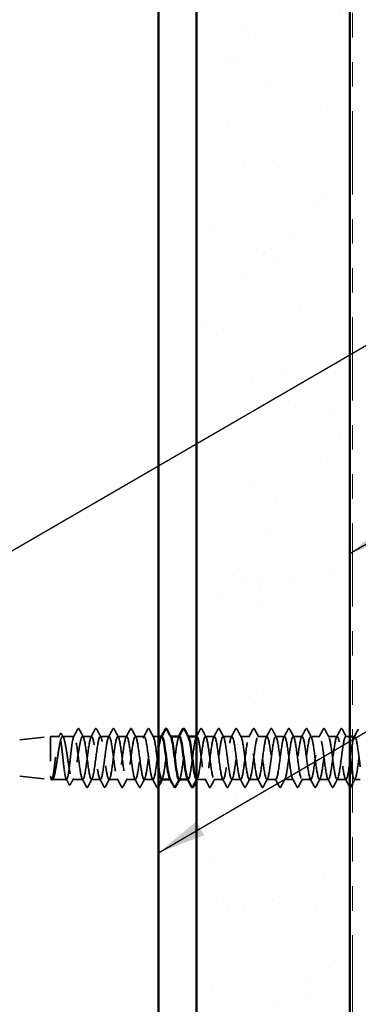
# Model space of a CAD drawing. Units: inches. Extents: x 0.6 to 33.4, y 0.6 to 21.4.
# Drawn here: x 7.4 to 8.8, y 11.2 to 15.2 of the extents above; entities that cross this region are included whole.
import ezdxf

# ---------------------------------------------------------------- set-up
doc = ezdxf.new("R2010")
doc.units = ezdxf.units.IN
doc.header["$LTSCALE"] = 2
doc.header["$MEASUREMENT"] = 0
doc.linetypes.add('DASHED', pattern=[0.2067, 0.1654, -0.0413])
doc.linetypes.add('DOUBLE_DASH_CHAIN', pattern=[1.2403, 0.6614, -0.0827, 0.1654, -0.0827, 0.1654, -0.0827])
for name, color, linetype, lineweight in [('Hatch (ANSI)', 7, 'Continuous', 18), ('Hidden (ANSI)', 7, 'DASHED', 35), ('Symbol (ANSI)', 7, 'Continuous', 25), ('Visible (ANSI)', 7, 'Continuous', 50)]:
    doc.layers.add(name, color=color, linetype=linetype, lineweight=lineweight)
doc.styles.add('Note Text (ANSI)', font='tahoma.ttf')
doc.dimstyles.new('Default (ANSI)$7', dxfattribs={"dimscale": 2, "dimtxt": 0.12, "dimasz": 0.098425, "dimexe": 0.125, "dimexo": 0.0625, "dimgap": 0.031496, "dimtad": 0, "dimtih": 1, "dimtoh": 1, "dimrnd": 1e-08, "dimzin": 4, "dimdsep": 46, "dimtxsty": 'Note Text (ANSI)', "dimcen": 0.09, "dimdle": 0.393701, "dimclrd": 256, "dimclre": 256, "dimclrt": 256, "dimadec": 0, "dimazin": 1, "dimtfac": 1, "dimtofl": 0, "dimtmove": 0, "dimatfit": 3, "dimfxl": 0, "dimtolj": 1, "dimtzin": 4, "dimlwd": -1, "dimlwe": -1, "dimarcsym": 0})

msp = doc.modelspace()

# ---------------------------------------------------------------- hatches: boundary and pattern name
at = {"layer": 'Hatch (ANSI)', "true_color": 0x804000}
h = msp.add_hatch(dxfattribs=at)
h.set_pattern_fill('AR-SAND', color=36, scale=0.25, angle=45, style=0)
h.paths.add_polyline_path([(8.7591, 18.99104), (8.7591, 6.24815), (8.1341, 6.24815), (8.1341, 18.99104)])

# ---------------------------------------------------------------- linework, layer by layer
at = {"layer": 'Hidden (ANSI)', "ltscale": 0.119688}
for p, q in [((7.4141, 12.23415), (7.5391, 12.24815)), ((7.4141, 12.08715), (7.5391, 12.07315))]:
    msp.add_line(p, q, dxfattribs=at)
at = {"layer": 'Hidden (ANSI)', "ltscale": 0.26169}
msp.add_line((7.5391, 12.24815), (7.5391, 12.07315), dxfattribs=at)
at = {"layer": 'Hidden (ANSI)', "ltscale": 0.033847}
msp.add_line((7.57474, 12.24815), (7.5391, 12.24815), dxfattribs=at)
at = {"layer": 'Hidden (ANSI)', "ltscale": 0.044731}
msp.add_line((7.63553, 12.24815), (7.58845, 12.24815), dxfattribs=at)
at = {"layer": 'Hidden (ANSI)', "ltscale": 0.034593}
for p, q in [((7.70695, 12.24815), (7.67053, 12.24815)), ((7.77838, 12.24815), (7.74195, 12.24815)), ((7.84981, 12.24815), (7.81338, 12.24815)), ((7.92124, 12.24815), (7.88481, 12.24815)), ((8.20695, 12.24815), (8.17053, 12.24815)), ((8.27838, 12.24815), (8.24195, 12.24815)), ((8.34981, 12.24815), (8.31338, 12.24815)), ((8.42124, 12.24815), (8.38481, 12.24815)), ((8.49267, 12.24815), (8.45624, 12.24815)), ((8.5641, 12.24815), (8.52767, 12.24815)), ((8.63553, 12.24815), (8.5991, 12.24815)), ((8.70695, 12.24815), (8.67053, 12.24815)), ((7.74267, 12.07315), (7.70624, 12.07315)), ((7.8141, 12.07315), (7.77767, 12.07315)), ((7.88553, 12.07315), (7.8491, 12.07315)), ((7.95695, 12.07315), (7.92053, 12.07315)), ((8.17124, 12.07315), (8.13481, 12.07315)), ((8.24267, 12.07315), (8.20624, 12.07315)), ((8.3141, 12.07315), (8.27767, 12.07315)), ((8.38553, 12.07315), (8.3491, 12.07315)), ((8.45695, 12.07315), (8.42053, 12.07315)), ((8.52838, 12.07315), (8.49195, 12.07315)), ((8.59981, 12.07315), (8.56338, 12.07315)), ((8.67124, 12.07315), (8.63481, 12.07315)), ((8.74267, 12.07315), (8.70624, 12.07315))]:
    msp.add_line(p, q, dxfattribs=at)
at = {"layer": 'Hidden (ANSI)', "ltscale": 0.021668}
msp.add_line((7.9791, 12.24815), (7.95624, 12.24815), dxfattribs=at)
at = {"layer": 'Hidden (ANSI)', "ltscale": 0.00122}
for p, q in [((8.02905, 12.24815), (8.02767, 12.24815)), ((8.10048, 12.24815), (8.0991, 12.24815)), ((8.02838, 12.07315), (8.027, 12.07315)), ((8.09981, 12.07315), (8.09843, 12.07315))]:
    msp.add_line(p, q, dxfattribs=at)
at = {"layer": 'Hidden (ANSI)', "ltscale": 0.00126}
msp.add_line((8.13553, 12.24815), (8.1341, 12.24815), dxfattribs=at)
at = {"layer": 'Hidden (ANSI)', "ltscale": 0.016226}
msp.add_line((8.7591, 12.24815), (8.74195, 12.24815), dxfattribs=at)
at = {"layer": 'Hidden (ANSI)', "ltscale": 0.008743}
msp.add_line((8.77838, 12.24815), (8.7691, 12.24815), dxfattribs=at)
at = {"layer": 'Hidden (ANSI)', "ltscale": 0.004904}
msp.add_line((7.54435, 12.07315), (7.5391, 12.07315), dxfattribs=at)
at = {"layer": 'Hidden (ANSI)', "ltscale": 0.000515683}
msp.add_line((7.54263, 12.07449), (7.54232, 12.07506), dxfattribs=at)
at = {"layer": 'Hidden (ANSI)', "ltscale": 0.05487}
msp.add_line((7.60513, 12.07315), (7.54741, 12.07315), dxfattribs=at)
at = {"layer": 'Hidden (ANSI)', "ltscale": 0.039662}
msp.add_line((7.67124, 12.07315), (7.62949, 12.07315), dxfattribs=at)
at = {"layer": 'Hidden (ANSI)', "ltscale": 0.022212}
msp.add_line((8.8011, 12.07315), (8.77767, 12.07315), dxfattribs=at)
at = {"layer": 'Hidden (ANSI)', "ltscale": 0.001979}
msp.add_arc((7.65303, 12.27965), 0.001, 27.46438, 152.53562, dxfattribs=at)
at = {"layer": 'Hidden (ANSI)', "ltscale": 0.034303}
msp.add_open_spline([(7.6335, 12.24624), (7.63915, 12.25687), (7.64477, 12.26752), (7.65037, 12.27818)], degree=3, dxfattribs=at)
at = {"layer": 'Hidden (ANSI)', "ltscale": 0.017729}
msp.add_open_spline([(7.65037, 12.27818), (7.65102, 12.2794), (7.65169, 12.28031), (7.65275, 12.28061)], degree=3, dxfattribs=at)
at = {"layer": 'Hidden (ANSI)', "ltscale": 0.020754}
msp.add_open_spline([(7.65303, 12.28065), (7.65434, 12.28065), (7.65522, 12.27959), (7.65597, 12.27816)], degree=3, dxfattribs=at)
at = {"layer": 'Hidden (ANSI)', "ltscale": 0.035082}
for points in [[(7.65597, 12.27816), (7.66172, 12.26727), (7.6675, 12.25639), (7.67331, 12.24554)], [(7.70417, 12.24554), (7.70998, 12.25639), (7.71576, 12.26727), (7.72151, 12.27816)], [(7.7274, 12.27816), (7.73315, 12.26727), (7.73892, 12.25639), (7.74474, 12.24554)], [(7.7756, 12.24554), (7.78141, 12.25639), (7.78718, 12.26727), (7.79294, 12.27816)], [(7.79883, 12.27816), (7.80458, 12.26727), (7.81035, 12.25639), (7.81617, 12.24554)], [(7.84703, 12.24554), (7.85284, 12.25639), (7.85861, 12.26727), (7.86437, 12.27816)], [(7.87026, 12.27816), (7.87601, 12.26727), (7.88178, 12.25639), (7.8876, 12.24554)], [(7.91846, 12.24554), (7.92427, 12.25639), (7.93004, 12.26727), (7.93579, 12.27816)], [(7.94169, 12.27816), (7.94744, 12.26727), (7.95321, 12.25639), (7.95902, 12.24554)], [(8.13274, 12.24554), (8.13856, 12.25639), (8.14433, 12.26727), (8.15008, 12.27816)], [(8.15597, 12.27816), (8.16172, 12.26727), (8.1675, 12.25639), (8.17331, 12.24554)], [(8.20417, 12.24554), (8.20998, 12.25639), (8.21576, 12.26727), (8.22151, 12.27816)], [(8.2274, 12.27816), (8.23315, 12.26727), (8.23892, 12.25639), (8.24474, 12.24554)], [(8.2756, 12.24554), (8.28141, 12.25639), (8.28718, 12.26727), (8.29294, 12.27816)], [(8.29883, 12.27816), (8.30458, 12.26727), (8.31035, 12.25639), (8.31617, 12.24554)], [(8.34703, 12.24554), (8.35284, 12.25639), (8.35861, 12.26727), (8.36437, 12.27816)], [(8.37026, 12.27816), (8.37601, 12.26727), (8.38178, 12.25639), (8.3876, 12.24554)], [(8.41846, 12.24554), (8.42427, 12.25639), (8.43004, 12.26727), (8.43579, 12.27816)], [(8.44169, 12.27816), (8.44744, 12.26727), (8.45321, 12.25639), (8.45902, 12.24554)], [(8.48988, 12.24554), (8.4957, 12.25639), (8.50147, 12.26727), (8.50722, 12.27816)], [(8.51311, 12.27816), (8.51887, 12.26727), (8.52464, 12.25639), (8.53045, 12.24554)], [(8.56131, 12.24554), (8.56713, 12.25639), (8.5729, 12.26727), (8.57865, 12.27816)], [(8.58454, 12.27816), (8.5903, 12.26727), (8.59607, 12.25639), (8.60188, 12.24554)], [(8.63274, 12.24554), (8.63856, 12.25639), (8.64433, 12.26727), (8.65008, 12.27816)], [(8.65597, 12.27816), (8.66172, 12.26727), (8.6675, 12.25639), (8.67331, 12.24554)], [(8.70417, 12.24554), (8.70998, 12.25639), (8.71576, 12.26727), (8.72151, 12.27816)], [(8.7274, 12.27816), (8.73315, 12.26727), (8.73892, 12.25639), (8.74474, 12.24554)], [(8.7756, 12.24554), (8.78141, 12.25639), (8.78718, 12.26727), (8.79294, 12.27816)], [(7.68579, 12.04314), (7.68004, 12.05403), (7.67427, 12.06491), (7.66846, 12.07576)], [(7.70902, 12.07576), (7.70321, 12.06491), (7.69744, 12.05403), (7.69169, 12.04314)], [(7.75722, 12.04314), (7.75147, 12.05403), (7.7457, 12.06491), (7.73988, 12.07576)], [(7.78045, 12.07576), (7.77464, 12.06491), (7.76887, 12.05403), (7.76311, 12.04314)], [(7.82865, 12.04314), (7.8229, 12.05403), (7.81713, 12.06491), (7.81131, 12.07576)], [(7.85188, 12.07576), (7.84607, 12.06491), (7.8403, 12.05403), (7.83454, 12.04314)], [(7.90008, 12.04314), (7.89433, 12.05403), (7.88856, 12.06491), (7.88274, 12.07576)], [(7.92331, 12.07576), (7.9175, 12.06491), (7.91172, 12.05403), (7.90597, 12.04314)], [(7.97151, 12.04314), (7.96576, 12.05403), (7.95998, 12.06491), (7.95417, 12.07576)], [(8.18579, 12.04314), (8.18004, 12.05403), (8.17427, 12.06491), (8.16846, 12.07576)], [(8.20902, 12.07576), (8.20321, 12.06491), (8.19744, 12.05403), (8.19169, 12.04314)], [(8.25722, 12.04314), (8.25147, 12.05403), (8.2457, 12.06491), (8.23988, 12.07576)], [(8.28045, 12.07576), (8.27464, 12.06491), (8.26887, 12.05403), (8.26311, 12.04314)], [(8.32865, 12.04314), (8.3229, 12.05403), (8.31713, 12.06491), (8.31131, 12.07576)], [(8.35188, 12.07576), (8.34607, 12.06491), (8.3403, 12.05403), (8.33454, 12.04314)], [(8.40008, 12.04314), (8.39433, 12.05403), (8.38856, 12.06491), (8.38274, 12.07576)], [(8.42331, 12.07576), (8.4175, 12.06491), (8.41172, 12.05403), (8.40597, 12.04314)], [(8.47151, 12.04314), (8.46576, 12.05403), (8.45998, 12.06491), (8.45417, 12.07576)], [(8.49474, 12.07576), (8.48892, 12.06491), (8.48315, 12.05403), (8.4774, 12.04314)], [(8.54294, 12.04314), (8.53718, 12.05403), (8.53141, 12.06491), (8.5256, 12.07576)], [(8.56617, 12.07576), (8.56035, 12.06491), (8.55458, 12.05403), (8.54883, 12.04314)], [(8.61437, 12.04314), (8.60861, 12.05403), (8.60284, 12.06491), (8.59703, 12.07576)], [(8.6376, 12.07576), (8.63178, 12.06491), (8.62601, 12.05403), (8.62026, 12.04314)], [(8.68579, 12.04314), (8.68004, 12.05403), (8.67427, 12.06491), (8.66846, 12.07576)], [(8.70902, 12.07576), (8.70321, 12.06491), (8.69744, 12.05403), (8.69169, 12.04314)], [(8.75722, 12.04314), (8.75147, 12.05403), (8.7457, 12.06491), (8.73988, 12.07576)]]:
    msp.add_open_spline(points, degree=3, dxfattribs=at)
at = {"layer": 'Hidden (ANSI)', "ltscale": 0.041609}
for points in [[(7.72151, 12.27816), (7.72225, 12.27955), (7.72309, 12.28059), (7.7257, 12.28071), (7.72663, 12.27962), (7.7274, 12.27816)], [(7.79294, 12.27816), (7.79367, 12.27955), (7.79452, 12.28059), (7.79713, 12.28071), (7.79806, 12.27962), (7.79883, 12.27816)], [(7.86437, 12.27816), (7.8651, 12.27955), (7.86594, 12.28059), (7.86856, 12.28071), (7.86949, 12.27962), (7.87026, 12.27816)], [(7.93579, 12.27816), (7.93653, 12.27955), (7.93737, 12.28059), (7.93999, 12.28071), (7.94091, 12.27962), (7.94169, 12.27816)], [(8.15008, 12.27816), (8.15082, 12.27955), (8.15166, 12.28059), (8.15427, 12.28071), (8.1552, 12.27962), (8.15597, 12.27816)], [(8.22151, 12.27816), (8.22225, 12.27955), (8.22309, 12.28059), (8.2257, 12.28071), (8.22663, 12.27962), (8.2274, 12.27816)], [(8.29294, 12.27816), (8.29367, 12.27955), (8.29452, 12.28059), (8.29713, 12.28071), (8.29806, 12.27962), (8.29883, 12.27816)], [(8.36437, 12.27816), (8.3651, 12.27955), (8.36594, 12.28059), (8.36856, 12.28071), (8.36949, 12.27962), (8.37026, 12.27816)], [(8.43579, 12.27816), (8.43653, 12.27955), (8.43737, 12.28059), (8.43999, 12.28071), (8.44091, 12.27962), (8.44169, 12.27816)], [(8.50722, 12.27816), (8.50796, 12.27955), (8.5088, 12.28059), (8.51142, 12.28071), (8.51234, 12.27962), (8.51311, 12.27816)], [(8.57865, 12.27816), (8.57939, 12.27955), (8.58023, 12.28059), (8.58284, 12.28071), (8.58377, 12.27962), (8.58454, 12.27816)], [(8.65008, 12.27816), (8.65082, 12.27955), (8.65166, 12.28059), (8.65427, 12.28071), (8.6552, 12.27962), (8.65597, 12.27816)], [(8.72151, 12.27816), (8.72225, 12.27955), (8.72309, 12.28059), (8.7257, 12.28071), (8.72663, 12.27962), (8.7274, 12.27816)], [(7.69169, 12.04314), (7.69095, 12.04175), (7.69011, 12.04071), (7.68749, 12.04059), (7.68657, 12.04168), (7.68579, 12.04314)], [(7.76311, 12.04314), (7.76238, 12.04175), (7.76154, 12.04071), (7.75892, 12.04059), (7.75799, 12.04168), (7.75722, 12.04314)], [(7.83454, 12.04314), (7.83381, 12.04175), (7.83296, 12.04071), (7.83035, 12.04059), (7.82942, 12.04168), (7.82865, 12.04314)], [(7.90597, 12.04314), (7.90523, 12.04175), (7.90439, 12.04071), (7.90178, 12.04059), (7.90085, 12.04168), (7.90008, 12.04314)], [(7.9774, 12.04314), (7.97666, 12.04175), (7.97582, 12.04071), (7.97321, 12.04059), (7.97228, 12.04168), (7.97151, 12.04314)], [(8.19169, 12.04314), (8.19095, 12.04175), (8.19011, 12.04071), (8.18749, 12.04059), (8.18657, 12.04168), (8.18579, 12.04314)], [(8.26311, 12.04314), (8.26238, 12.04175), (8.26154, 12.04071), (8.25892, 12.04059), (8.25799, 12.04168), (8.25722, 12.04314)], [(8.33454, 12.04314), (8.33381, 12.04175), (8.33296, 12.04071), (8.33035, 12.04059), (8.32942, 12.04168), (8.32865, 12.04314)], [(8.40597, 12.04314), (8.40523, 12.04175), (8.40439, 12.04071), (8.40178, 12.04059), (8.40085, 12.04168), (8.40008, 12.04314)], [(8.4774, 12.04314), (8.47666, 12.04175), (8.47582, 12.04071), (8.47321, 12.04059), (8.47228, 12.04168), (8.47151, 12.04314)], [(8.54883, 12.04314), (8.54809, 12.04175), (8.54725, 12.04071), (8.54464, 12.04059), (8.54371, 12.04168), (8.54294, 12.04314)], [(8.62026, 12.04314), (8.61952, 12.04175), (8.61868, 12.04071), (8.61606, 12.04059), (8.61514, 12.04168), (8.61437, 12.04314)], [(8.69169, 12.04314), (8.69095, 12.04175), (8.69011, 12.04071), (8.68749, 12.04059), (8.68657, 12.04168), (8.68579, 12.04314)]]:
    msp.add_open_spline(points, degree=3, knots=[0, 0, 0, 0, 0.05425934, 0.05425934, 0.11103282, 0.11103282, 0.11103282, 0.11103282], dxfattribs=at)
at = {"layer": 'Hidden (ANSI)', "ltscale": 1.043954}
msp.add_open_spline([(7.63553, 12.24815), (7.63426, 12.24815), (7.633, 12.2459), (7.63047, 12.23714), (7.62921, 12.23073), (7.62668, 12.21454), (7.62542, 12.20493), (7.62289, 12.18378), (7.62163, 12.17243), (7.6191, 12.1495), (7.61784, 12.13814), (7.61531, 12.11692), (7.61405, 12.10727), (7.61152, 12.09097), (7.61026, 12.08448), (7.60773, 12.07557), (7.60647, 12.07324), (7.60394, 12.07307), (7.60268, 12.07524), (7.60015, 12.08384), (7.59889, 12.09019), (7.59636, 12.10625), (7.5951, 12.11581), (7.59257, 12.13691), (7.59131, 12.14823), (7.58878, 12.17116), (7.58752, 12.18254), (7.58499, 12.20382), (7.58373, 12.21352), (7.5812, 12.22994), (7.57994, 12.2365), (7.57741, 12.24556), (7.57615, 12.24797), (7.57362, 12.24831), (7.57236, 12.24622), (7.56983, 12.23777), (7.56857, 12.2315), (7.56604, 12.21555), (7.56478, 12.20604), (7.56225, 12.18501), (7.56099, 12.1737), (7.55846, 12.15078), (7.5572, 12.13939), (7.55467, 12.11804), (7.55341, 12.10829), (7.55088, 12.09176), (7.54962, 12.08513), (7.54709, 12.07592), (7.54583, 12.07342), (7.54326, 12.07291), (7.54198, 12.07503), (7.54068, 12.07939)], degree=3, knots=[0, 0, 0, 0, 0.0878853, 0.0878853, 0.1757706, 0.1757706, 0.2636559, 0.2636559, 0.3515413, 0.3515413, 0.4394266, 0.4394266, 0.5273119, 0.5273119, 0.6151972, 0.6151972, 0.7030825, 0.7030825, 0.7909678, 0.7909678, 0.8788532, 0.8788532, 0.9667385, 0.9667385, 1.0546238, 1.0546238, 1.1425091, 1.1425091, 1.2303944, 1.2303944, 1.3182797, 1.3182797, 1.406165, 1.406165, 1.4940504, 1.4940504, 1.5819357, 1.5819357, 1.669821, 1.669821, 1.7577063, 1.7577063, 1.8455916, 1.8455916, 1.9334769, 1.9334769, 2.0213623, 2.0213623, 2.1092476, 2.1092476, 2.1993745, 2.1993745, 2.1993745, 2.1993745], dxfattribs=at)
at = {"layer": 'Hidden (ANSI)', "ltscale": 1.04913}
msp.add_open_spline([(7.54245, 12.07939), (7.54417, 12.07512), (7.54587, 12.073), (7.54931, 12.07332), (7.55102, 12.07575), (7.55446, 12.08488), (7.55616, 12.09149), (7.5596, 12.10804), (7.5613, 12.11782), (7.56474, 12.13925), (7.56645, 12.1507), (7.56989, 12.17374), (7.57159, 12.18511), (7.57503, 12.20622), (7.57673, 12.21577), (7.58017, 12.23173), (7.58188, 12.23799), (7.58532, 12.24636), (7.58702, 12.24838), (7.59046, 12.24787), (7.59216, 12.24535), (7.5956, 12.23604), (7.59731, 12.22935), (7.60075, 12.21267), (7.60245, 12.20284), (7.60589, 12.18134), (7.60759, 12.16987), (7.61103, 12.14684), (7.61274, 12.13549), (7.61618, 12.11445), (7.61788, 12.10497), (7.62132, 12.08914), (7.62302, 12.08296), (7.62646, 12.07477), (7.62817, 12.07284), (7.6316, 12.07354), (7.63331, 12.07616), (7.63675, 12.08564), (7.63845, 12.09241), (7.64189, 12.10922), (7.64359, 12.1191), (7.64703, 12.14067), (7.64874, 12.15215), (7.65218, 12.17518), (7.65388, 12.18651), (7.65732, 12.20747), (7.65902, 12.2169), (7.66238, 12.2322), (7.664, 12.23808), (7.66727, 12.24609), (7.66889, 12.24815), (7.67053, 12.24815)], degree=3, knots=[0, 0, 0, 0, 0.0887618, 0.0887618, 0.1775237, 0.1775237, 0.2662855, 0.2662855, 0.3550474, 0.3550474, 0.4438092, 0.4438092, 0.5325711, 0.5325711, 0.6213329, 0.6213329, 0.7100948, 0.7100948, 0.7988566, 0.7988566, 0.8876185, 0.8876185, 0.9763803, 0.9763803, 1.0651422, 1.0651422, 1.153904, 1.153904, 1.2426659, 1.2426659, 1.3314277, 1.3314277, 1.4201896, 1.4201896, 1.5089514, 1.5089514, 1.5977133, 1.5977133, 1.6864751, 1.6864751, 1.775237, 1.775237, 1.8639988, 1.8639988, 1.9527607, 1.9527607, 2.0415225, 2.0415225, 2.125903, 2.125903, 2.2102835, 2.2102835, 2.2102835, 2.2102835], dxfattribs=at)
at = {"layer": 'Hidden (ANSI)', "ltscale": 0.011832}
msp.add_open_spline([(7.57272, 12.24624), (7.57468, 12.24992), (7.57663, 12.25361), (7.57858, 12.25731)], degree=3, dxfattribs=at)
at = {"layer": 'Hidden (ANSI)', "ltscale": 0.041479}
msp.add_open_spline([(7.57858, 12.25731), (7.57931, 12.25869), (7.58006, 12.25967), (7.58272, 12.26065), (7.58424, 12.25937), (7.58529, 12.25741)], degree=3, knots=[0, 0, 0, 0, 0.04510414, 0.04510414, 0.1105829, 0.1105829, 0.1105829, 0.1105829], dxfattribs=at)
at = {"layer": 'Hidden (ANSI)', "ltscale": 0.013596}
msp.add_open_spline([(7.58529, 12.25741), (7.58755, 12.25319), (7.58982, 12.24897), (7.5921, 12.24475)], degree=3, dxfattribs=at)
at = {"layer": 'Hidden (ANSI)', "ltscale": 1.115057}
msp.add_open_spline([(7.99267, 12.24779), (7.99089, 12.24786), (7.98911, 12.24488), (7.98733, 12.23867), (7.98298, 12.22354), (7.97864, 12.19007), (7.97429, 12.15665), (7.96995, 12.12324), (7.9656, 12.09169), (7.96125, 12.07934), (7.95691, 12.06698), (7.95256, 12.07449), (7.94822, 12.09774), (7.94387, 12.12099), (7.93953, 12.15872), (7.93518, 12.1902), (7.93083, 12.22169), (7.92649, 12.24522), (7.92214, 12.24787), (7.9178, 12.25053), (7.91345, 12.23216), (7.90911, 12.20286), (7.90476, 12.17357), (7.90041, 12.13492), (7.89607, 12.10816), (7.89172, 12.0814), (7.88738, 12.06797), (7.88303, 12.07525), (7.87869, 12.08253), (7.87434, 12.11012), (7.86999, 12.14287), (7.86565, 12.17562), (7.8613, 12.21176), (7.85696, 12.23142), (7.85261, 12.25109), (7.84827, 12.25323), (7.84392, 12.23666), (7.83957, 12.22009), (7.83523, 12.18572), (7.83088, 12.15242), (7.82654, 12.11912), (7.82219, 12.0887), (7.81785, 12.07787), (7.8135, 12.06703), (7.80915, 12.07638), (7.80481, 12.10077), (7.80046, 12.12515), (7.79612, 12.16327), (7.79177, 12.19416), (7.78743, 12.22506), (7.78308, 12.24707), (7.77873, 12.24811), (7.77439, 12.24914), (7.77004, 12.22914), (7.7657, 12.1991), (7.76135, 12.16905), (7.75701, 12.13058), (7.75266, 12.10483), (7.74831, 12.07907), (7.74397, 12.06742), (7.73962, 12.07627), (7.73528, 12.08512), (7.73093, 12.11401), (7.72659, 12.14705), (7.72224, 12.18009), (7.71789, 12.2155), (7.71355, 12.23384), (7.7092, 12.25217), (7.70486, 12.25243), (7.70051, 12.23447), (7.69617, 12.21651), (7.69182, 12.18131), (7.68747, 12.1482), (7.68313, 12.1151), (7.67878, 12.08587), (7.67444, 12.07659), (7.67009, 12.0673), (7.66575, 12.07846), (7.6614, 12.10393), (7.65705, 12.1294), (7.65271, 12.1678), (7.64836, 12.19804), (7.64408, 12.22782), (7.6398, 12.24815), (7.63553, 12.24815)], degree=3, knots=[270.1769682, 270.1769682, 270.1769682, 270.1769682, 270.6466556, 270.6466556, 270.6466556, 271.7934634, 271.7934634, 271.7934634, 272.9402713, 272.9402713, 272.9402713, 274.0870792, 274.0870792, 274.0870792, 275.233887, 275.233887, 275.233887, 276.3806949, 276.3806949, 276.3806949, 277.5275027, 277.5275027, 277.5275027, 278.6743106, 278.6743106, 278.6743106, 279.8211185, 279.8211185, 279.8211185, 280.9679263, 280.9679263, 280.9679263, 282.1147342, 282.1147342, 282.1147342, 283.2615421, 283.2615421, 283.2615421, 284.4083499, 284.4083499, 284.4083499, 285.5551578, 285.5551578, 285.5551578, 286.7019656, 286.7019656, 286.7019656, 287.8487735, 287.8487735, 287.8487735, 288.9955814, 288.9955814, 288.9955814, 290.1423892, 290.1423892, 290.1423892, 291.2891971, 291.2891971, 291.2891971, 292.436005, 292.436005, 292.436005, 293.5828128, 293.5828128, 293.5828128, 294.7296207, 294.7296207, 294.7296207, 295.8764285, 295.8764285, 295.8764285, 297.0232364, 297.0232364, 297.0232364, 298.1700443, 298.1700443, 298.1700443, 299.3168521, 299.3168521, 299.3168521, 300.46366, 300.46366, 300.46366, 301.5928947, 301.5928947, 301.5928947, 301.5928947], dxfattribs=at)
at = {"layer": 'Hidden (ANSI)', "ltscale": 1.156098}
msp.add_open_spline([(7.67053, 12.24815), (7.67487, 12.24815), (7.67922, 12.22713), (7.68356, 12.19665), (7.68791, 12.16616), (7.69225, 12.12785), (7.6966, 12.10277), (7.70095, 12.07768), (7.70529, 12.06718), (7.70964, 12.07703), (7.71398, 12.08688), (7.71833, 12.11654), (7.72267, 12.14973), (7.72702, 12.18291), (7.73137, 12.21783), (7.73571, 12.23529), (7.74006, 12.25274), (7.7444, 12.2518), (7.74875, 12.23298), (7.75309, 12.21416), (7.75744, 12.17848), (7.76179, 12.14553), (7.76613, 12.11258), (7.77048, 12.08416), (7.77482, 12.07588), (7.77917, 12.06759), (7.78351, 12.07989), (7.78786, 12.10602), (7.79221, 12.13215), (7.79655, 12.17069), (7.8009, 12.20047), (7.80524, 12.23026), (7.80959, 12.24967), (7.81393, 12.24805), (7.81828, 12.24643), (7.82263, 12.22386), (7.82697, 12.19274), (7.83132, 12.16162), (7.83566, 12.12364), (7.84001, 12.09965), (7.84435, 12.07567), (7.8487, 12.06699), (7.85305, 12.07838), (7.85739, 12.08976), (7.86174, 12.1206), (7.86608, 12.15395), (7.87043, 12.1873), (7.87477, 12.22136), (7.87912, 12.23741), (7.88347, 12.25347), (7.88781, 12.25065), (7.89216, 12.23051), (7.8965, 12.21037), (7.90085, 12.17399), (7.90519, 12.14137), (7.90954, 12.10874), (7.91389, 12.08163), (7.91823, 12.07493), (7.92258, 12.06822), (7.92692, 12.08229), (7.93127, 12.1094), (7.93561, 12.13651), (7.93996, 12.17519), (7.94431, 12.2042), (7.94865, 12.23322), (7.953, 12.25098), (7.95734, 12.24774), (7.96169, 12.2445), (7.96603, 12.22043), (7.97038, 12.18875), (7.97329, 12.16757), (7.97619, 12.14376), (7.9791, 12.12348)], degree=3, knots=[-301.5928947, -301.5928947, -301.5928947, -301.5928947, -300.4460869, -300.4460869, -300.4460869, -299.299279, -299.299279, -299.299279, -298.1524712, -298.1524712, -298.1524712, -297.0056633, -297.0056633, -297.0056633, -295.8588554, -295.8588554, -295.8588554, -294.7120476, -294.7120476, -294.7120476, -293.5652397, -293.5652397, -293.5652397, -292.4184318, -292.4184318, -292.4184318, -291.271624, -291.271624, -291.271624, -290.1248161, -290.1248161, -290.1248161, -288.9780083, -288.9780083, -288.9780083, -287.8312004, -287.8312004, -287.8312004, -286.6843925, -286.6843925, -286.6843925, -285.5375847, -285.5375847, -285.5375847, -284.3907768, -284.3907768, -284.3907768, -283.2439689, -283.2439689, -283.2439689, -282.0971611, -282.0971611, -282.0971611, -280.9503532, -280.9503532, -280.9503532, -279.8035454, -279.8035454, -279.8035454, -278.6567375, -278.6567375, -278.6567375, -277.5099296, -277.5099296, -277.5099296, -276.3631218, -276.3631218, -276.3631218, -275.2163139, -275.2163139, -275.2163139, -274.4495342, -274.4495342, -274.4495342, -274.4495342], dxfattribs=at)
at = {"layer": 'Hidden (ANSI)', "ltscale": 0.002721}
for points in [[(7.98988, 12.24554), (7.99035, 12.24641), (7.99082, 12.24728), (7.99128, 12.24815)], [(8.06131, 12.24554), (8.06178, 12.24641), (8.06224, 12.24728), (8.06271, 12.24815)], [(7.99474, 12.07576), (7.99427, 12.07489), (7.99381, 12.07402), (7.99334, 12.07315)], [(8.06617, 12.07576), (8.0657, 12.07489), (8.06523, 12.07402), (8.06477, 12.07315)]]:
    msp.add_open_spline(points, degree=3, dxfattribs=at)
at = {"layer": 'Hidden (ANSI)', "ltscale": 0.283832}
msp.add_open_spline([(7.99195, 12.07346), (7.99345, 12.07336), (7.99495, 12.07547), (7.99645, 12.07992), (8.0008, 12.09282), (8.00515, 12.12475), (8.00949, 12.15819), (8.01384, 12.19163), (8.01818, 12.22475), (8.02253, 12.23936), (8.02517, 12.24824), (8.02781, 12.24999), (8.03045, 12.24519)], degree=3, knots=[-273.3185609, -273.3185609, -273.3185609, -273.3185609, -272.9226982, -272.9226982, -272.9226982, -271.7758903, -271.7758903, -271.7758903, -270.6290825, -270.6290825, -270.6290825, -269.9320292, -269.9320292, -269.9320292, -269.9320292], dxfattribs=at)
at = {"layer": 'Hidden (ANSI)', "ltscale": 0.283839}
msp.add_open_spline([(8.0641, 12.24809), (8.06024, 12.24783), (8.05638, 12.23183), (8.05251, 12.20653), (8.04817, 12.17805), (8.04382, 12.13932), (8.03948, 12.11162), (8.03513, 12.08391), (8.03079, 12.06874), (8.02644, 12.07442), (8.02616, 12.07479), (8.02588, 12.07524), (8.0256, 12.07578)], degree=3, knots=[263.8937829, 263.8937829, 263.8937829, 263.8937829, 264.9126163, 264.9126163, 264.9126163, 266.0594241, 266.0594241, 266.0594241, 267.206232, 267.206232, 267.206232, 267.2803146, 267.2803146, 267.2803146, 267.2803146], dxfattribs=at)
at = {"layer": 'Hidden (ANSI)', "ltscale": 0.28384}
msp.add_open_spline([(8.06338, 12.07323), (8.06715, 12.07351), (8.07091, 12.08862), (8.07468, 12.1129), (8.07902, 12.14093), (8.08337, 12.17967), (8.08771, 12.20783), (8.09206, 12.236), (8.09641, 12.25208), (8.10075, 12.24723), (8.10113, 12.2468), (8.1015, 12.24623), (8.10188, 12.24551)], degree=3, knots=[-267.0353756, -267.0353756, -267.0353756, -267.0353756, -266.041851, -266.041851, -266.041851, -264.8950431, -264.8950431, -264.8950431, -263.7482353, -263.7482353, -263.7482353, -263.6488439, -263.6488439, -263.6488439, -263.6488439], dxfattribs=at)
at = {"layer": 'Hidden (ANSI)', "ltscale": 1.099109}
msp.add_open_spline([(8.8011, 12.12457), (8.79928, 12.13729), (8.79745, 12.15132), (8.79563, 12.16532), (8.79129, 12.19872), (8.78694, 12.2301), (8.7826, 12.24221), (8.77825, 12.25432), (8.7739, 12.24652), (8.76956, 12.22309), (8.76521, 12.19965), (8.76087, 12.16186), (8.75652, 12.13046), (8.75218, 12.09907), (8.74783, 12.07577), (8.74348, 12.07338), (8.73914, 12.07098), (8.73479, 12.08961), (8.73045, 12.11903), (8.7261, 12.14845), (8.72176, 12.18707), (8.71741, 12.21368), (8.71306, 12.24029), (8.70872, 12.25343), (8.70437, 12.2459), (8.70003, 12.23837), (8.69568, 12.21057), (8.69134, 12.17777), (8.68699, 12.14496), (8.68264, 12.10894), (8.6783, 12.08948), (8.67395, 12.07002), (8.66961, 12.06818), (8.66526, 12.08498), (8.66092, 12.10177), (8.65657, 12.13628), (8.65222, 12.16956), (8.64788, 12.20283), (8.64353, 12.23307), (8.63919, 12.24365), (8.63484, 12.25424), (8.6305, 12.2446), (8.62615, 12.22004), (8.6218, 12.19547), (8.61746, 12.15731), (8.61311, 12.12651), (8.60877, 12.09572), (8.60442, 12.07395), (8.60008, 12.07317), (8.59573, 12.0724), (8.59138, 12.09265), (8.58704, 12.12281), (8.58269, 12.15297), (8.57835, 12.1914), (8.574, 12.21699), (8.56966, 12.24258), (8.56531, 12.25395), (8.56096, 12.24485), (8.55662, 12.23574), (8.55227, 12.20667), (8.54793, 12.17358), (8.54358, 12.1405), (8.53924, 12.10521), (8.53489, 12.0871), (8.53054, 12.06898), (8.5262, 12.06902), (8.52185, 12.0872), (8.51751, 12.10537), (8.51316, 12.1407), (8.50882, 12.17377), (8.50447, 12.20684), (8.50012, 12.23586), (8.49578, 12.2449), (8.49143, 12.25393), (8.48709, 12.24249), (8.48274, 12.21685), (8.4784, 12.19122), (8.47405, 12.15278), (8.4697, 12.12265), (8.46536, 12.09252), (8.46101, 12.07233), (8.45667, 12.07318), (8.45232, 12.07402), (8.44798, 12.09586), (8.44363, 12.12668), (8.43928, 12.15751), (8.43494, 12.19566), (8.43059, 12.22017), (8.42625, 12.24469), (8.4219, 12.25425), (8.41756, 12.24359), (8.41321, 12.23294), (8.40886, 12.20265), (8.40452, 12.16937), (8.40017, 12.13609), (8.39583, 12.10161), (8.39148, 12.08488), (8.38714, 12.06815), (8.38279, 12.07007), (8.37844, 12.08959), (8.3741, 12.1091), (8.36975, 12.14516), (8.36541, 12.17795), (8.36106, 12.21074), (8.35672, 12.23848), (8.35237, 12.24594), (8.34802, 12.25341), (8.34368, 12.24018), (8.33933, 12.21353), (8.33499, 12.18689), (8.33064, 12.14826), (8.3263, 12.11887), (8.32195, 12.08948), (8.3176, 12.07092), (8.31326, 12.07339), (8.30891, 12.07586), (8.30457, 12.09921), (8.30022, 12.13063), (8.29587, 12.16205), (8.29153, 12.19983), (8.28718, 12.22321), (8.28284, 12.2466), (8.27849, 12.25432), (8.27415, 12.24214), (8.2698, 12.22997), (8.26545, 12.19854), (8.26111, 12.16514), (8.25676, 12.13174), (8.25242, 12.09816), (8.24807, 12.08285), (8.24373, 12.06754), (8.23938, 12.07134), (8.23503, 12.09215), (8.23069, 12.11296), (8.22634, 12.14966), (8.222, 12.18209), (8.21765, 12.21452), (8.21331, 12.24092), (8.20896, 12.24679), (8.20461, 12.25266), (8.20027, 12.23769), (8.19592, 12.21009), (8.19158, 12.18249), (8.18723, 12.14377), (8.18289, 12.11519), (8.17854, 12.08661), (8.17419, 12.06972), (8.16985, 12.0738), (8.1655, 12.07789), (8.16116, 12.10272), (8.15681, 12.13465), (8.15247, 12.16659), (8.14812, 12.20391), (8.14377, 12.22611), (8.13943, 12.2483), (8.13508, 12.25418), (8.13074, 12.2405), (8.12639, 12.22683), (8.12205, 12.19435), (8.1177, 12.1609), (8.11335, 12.12745), (8.10901, 12.09485), (8.10466, 12.081), (8.10212, 12.07289), (8.09957, 12.07147), (8.09703, 12.07612)], degree=3, knots=[199.0638769, 199.0638769, 199.0638769, 199.0638769, 199.5445681, 199.5445681, 199.5445681, 200.691376, 200.691376, 200.691376, 201.8381838, 201.8381838, 201.8381838, 202.9849917, 202.9849917, 202.9849917, 204.1317995, 204.1317995, 204.1317995, 205.2786074, 205.2786074, 205.2786074, 206.4254153, 206.4254153, 206.4254153, 207.5722231, 207.5722231, 207.5722231, 208.719031, 208.719031, 208.719031, 209.8658389, 209.8658389, 209.8658389, 211.0126467, 211.0126467, 211.0126467, 212.1594546, 212.1594546, 212.1594546, 213.3062624, 213.3062624, 213.3062624, 214.4530703, 214.4530703, 214.4530703, 215.5998782, 215.5998782, 215.5998782, 216.746686, 216.746686, 216.746686, 217.8934939, 217.8934939, 217.8934939, 219.0403018, 219.0403018, 219.0403018, 220.1871096, 220.1871096, 220.1871096, 221.3339175, 221.3339175, 221.3339175, 222.4807253, 222.4807253, 222.4807253, 223.6275332, 223.6275332, 223.6275332, 224.7743411, 224.7743411, 224.7743411, 225.9211489, 225.9211489, 225.9211489, 227.0679568, 227.0679568, 227.0679568, 228.2147647, 228.2147647, 228.2147647, 229.3615725, 229.3615725, 229.3615725, 230.5083804, 230.5083804, 230.5083804, 231.6551882, 231.6551882, 231.6551882, 232.8019961, 232.8019961, 232.8019961, 233.948804, 233.948804, 233.948804, 235.0956118, 235.0956118, 235.0956118, 236.2424197, 236.2424197, 236.2424197, 237.3892276, 237.3892276, 237.3892276, 238.5360354, 238.5360354, 238.5360354, 239.6828433, 239.6828433, 239.6828433, 240.8296511, 240.8296511, 240.8296511, 241.976459, 241.976459, 241.976459, 243.1232669, 243.1232669, 243.1232669, 244.2700747, 244.2700747, 244.2700747, 245.4168826, 245.4168826, 245.4168826, 246.5636905, 246.5636905, 246.5636905, 247.7104983, 247.7104983, 247.7104983, 248.8573062, 248.8573062, 248.8573062, 250.004114, 250.004114, 250.004114, 251.1509219, 251.1509219, 251.1509219, 252.2977298, 252.2977298, 252.2977298, 253.4445376, 253.4445376, 253.4445376, 254.5913455, 254.5913455, 254.5913455, 255.7381534, 255.7381534, 255.7381534, 256.8849612, 256.8849612, 256.8849612, 258.0317691, 258.0317691, 258.0317691, 259.1785769, 259.1785769, 259.1785769, 260.3253848, 260.3253848, 260.3253848, 260.9971292, 260.9971292, 260.9971292, 260.9971292], dxfattribs=at)
at = {"layer": 'Hidden (ANSI)', "ltscale": 1.06437}
msp.add_open_spline([(8.1341, 12.0737), (8.13602, 12.07272), (8.13794, 12.07529), (8.13986, 12.08165), (8.14421, 12.09603), (8.14855, 12.12899), (8.1529, 12.16243), (8.15725, 12.19588), (8.16159, 12.22798), (8.16594, 12.24112), (8.17028, 12.25426), (8.17463, 12.24771), (8.17897, 12.22508), (8.18332, 12.20244), (8.18767, 12.16495), (8.19201, 12.13319), (8.19636, 12.10143), (8.2007, 12.07713), (8.20505, 12.07363), (8.20939, 12.07013), (8.21374, 12.08763), (8.21809, 12.11651), (8.22243, 12.14539), (8.22678, 12.18409), (8.23112, 12.21135), (8.23547, 12.23861), (8.23981, 12.25296), (8.24416, 12.24651), (8.24851, 12.24006), (8.25285, 12.21316), (8.2572, 12.18059), (8.26154, 12.14802), (8.26589, 12.11155), (8.27023, 12.0912), (8.27458, 12.07085), (8.27893, 12.06774), (8.28327, 12.08357), (8.28762, 12.09939), (8.29196, 12.13331), (8.29631, 12.16667), (8.30065, 12.20004), (8.305, 12.23106), (8.30935, 12.24269), (8.31369, 12.25432), (8.31804, 12.24593), (8.32238, 12.22213), (8.32673, 12.19833), (8.33107, 12.16041), (8.33542, 12.12919), (8.33977, 12.09798), (8.34411, 12.07517), (8.34846, 12.07329), (8.3528, 12.07141), (8.35715, 12.09056), (8.36149, 12.12023), (8.36584, 12.14989), (8.37019, 12.18846), (8.37453, 12.21475), (8.37888, 12.24104), (8.38322, 12.25362), (8.38757, 12.24559), (8.39191, 12.23755), (8.39626, 12.20934), (8.40061, 12.17644), (8.40495, 12.14354), (8.4093, 12.10774), (8.41364, 12.0887), (8.41799, 12.06967), (8.42233, 12.06843), (8.42668, 12.08566), (8.43103, 12.1029), (8.43537, 12.13768), (8.43972, 12.1709), (8.44406, 12.20412), (8.44841, 12.23398), (8.45275, 12.24407), (8.4571, 12.25417), (8.46145, 12.24395), (8.46579, 12.21904), (8.47014, 12.19413), (8.47448, 12.15586), (8.47883, 12.12527), (8.48317, 12.09468), (8.48752, 12.07341), (8.49187, 12.07315), (8.49621, 12.07289), (8.50056, 12.09366), (8.5049, 12.12404), (8.50925, 12.15442), (8.51359, 12.19277), (8.51794, 12.21802), (8.52229, 12.24328), (8.52663, 12.25407), (8.53098, 12.24447), (8.53532, 12.23487), (8.53967, 12.2054), (8.54401, 12.17224), (8.54836, 12.13909), (8.55271, 12.10405), (8.55705, 12.08637), (8.5614, 12.06869), (8.56574, 12.06933), (8.57009, 12.08794), (8.57443, 12.10655), (8.57878, 12.14211), (8.58313, 12.1751), (8.58747, 12.20809), (8.59182, 12.23672), (8.59616, 12.24525), (8.60051, 12.25379), (8.60485, 12.24177), (8.6092, 12.21581), (8.61355, 12.18984), (8.61789, 12.15133), (8.62224, 12.12143), (8.62658, 12.09153), (8.63093, 12.07186), (8.63527, 12.07322), (8.63962, 12.07459), (8.64397, 12.09691), (8.64831, 12.12793), (8.65266, 12.15896), (8.657, 12.197), (8.66135, 12.22116), (8.6657, 12.24532), (8.67004, 12.2543), (8.67439, 12.24315), (8.67873, 12.23201), (8.68308, 12.20135), (8.68742, 12.16802), (8.69177, 12.1347), (8.69612, 12.1005), (8.70046, 12.08422), (8.70481, 12.06793), (8.70915, 12.07045), (8.7135, 12.09039), (8.71784, 12.11032), (8.72219, 12.14659), (8.72654, 12.17927), (8.73088, 12.21195), (8.73523, 12.23928), (8.73957, 12.24624), (8.74392, 12.25319), (8.74826, 12.23941), (8.75261, 12.21245), (8.75477, 12.19903), (8.75693, 12.18272), (8.7591, 12.16612)], degree=3, knots=[-260.8150221, -260.8150221, -260.8150221, -260.8150221, -260.3078117, -260.3078117, -260.3078117, -259.1610038, -259.1610038, -259.1610038, -258.014196, -258.014196, -258.014196, -256.8673881, -256.8673881, -256.8673881, -255.7205802, -255.7205802, -255.7205802, -254.5737724, -254.5737724, -254.5737724, -253.4269645, -253.4269645, -253.4269645, -252.2801567, -252.2801567, -252.2801567, -251.1333488, -251.1333488, -251.1333488, -249.9865409, -249.9865409, -249.9865409, -248.8397331, -248.8397331, -248.8397331, -247.6929252, -247.6929252, -247.6929252, -246.5461173, -246.5461173, -246.5461173, -245.3993095, -245.3993095, -245.3993095, -244.2525016, -244.2525016, -244.2525016, -243.1056938, -243.1056938, -243.1056938, -241.9588859, -241.9588859, -241.9588859, -240.812078, -240.812078, -240.812078, -239.6652702, -239.6652702, -239.6652702, -238.5184623, -238.5184623, -238.5184623, -237.3716544, -237.3716544, -237.3716544, -236.2248466, -236.2248466, -236.2248466, -235.0780387, -235.0780387, -235.0780387, -233.9312309, -233.9312309, -233.9312309, -232.784423, -232.784423, -232.784423, -231.6376151, -231.6376151, -231.6376151, -230.4908073, -230.4908073, -230.4908073, -229.3439994, -229.3439994, -229.3439994, -228.1971915, -228.1971915, -228.1971915, -227.0503837, -227.0503837, -227.0503837, -225.9035758, -225.9035758, -225.9035758, -224.756768, -224.756768, -224.756768, -223.6099601, -223.6099601, -223.6099601, -222.4631522, -222.4631522, -222.4631522, -221.3163444, -221.3163444, -221.3163444, -220.1695365, -220.1695365, -220.1695365, -219.0227286, -219.0227286, -219.0227286, -217.8759208, -217.8759208, -217.8759208, -216.7291129, -216.7291129, -216.7291129, -215.5823051, -215.5823051, -215.5823051, -214.4354972, -214.4354972, -214.4354972, -213.2886893, -213.2886893, -213.2886893, -212.1418815, -212.1418815, -212.1418815, -210.9950736, -210.9950736, -210.9950736, -209.8482657, -209.8482657, -209.8482657, -208.7014579, -208.7014579, -208.7014579, -207.55465, -207.55465, -207.55465, -206.4078421, -206.4078421, -206.4078421, -205.8371507, -205.8371507, -205.8371507, -205.8371507], dxfattribs=at)
at = {"layer": 'Hidden (ANSI)', "ltscale": 0.347065}
msp.add_open_spline([(8.7691, 12.09707), (8.77229, 12.08047), (8.77549, 12.07131), (8.77868, 12.0735), (8.78303, 12.07648), (8.78738, 12.10032), (8.79172, 12.13191), (8.79607, 12.1635), (8.80041, 12.20114), (8.80476, 12.22415), (8.80856, 12.24429), (8.81236, 12.25227), (8.81617, 12.24547)], degree=3, knots=[-204.9575047, -204.9575047, -204.9575047, -204.9575047, -204.1142264, -204.1142264, -204.1142264, -202.9674186, -202.9674186, -202.9674186, -201.8206107, -201.8206107, -201.8206107, -200.8169908, -200.8169908, -200.8169908, -200.8169908], dxfattribs=at)
at = {"layer": 'Hidden (ANSI)', "ltscale": 0.027823}
msp.add_open_spline([(7.54068, 12.07939), (7.54019, 12.08103), (7.53984, 12.08269), (7.53959, 12.08447), (7.53954, 12.08497), (7.53954, 12.08545), (7.53955, 12.0856), (7.53959, 12.08574), (7.5396, 12.08578), (7.53963, 12.08581), (7.53964, 12.08582), (7.53965, 12.08583), (7.53966, 12.08583), (7.53967, 12.08583), (7.53967, 12.08584), (7.53968, 12.08584), (7.53969, 12.08584), (7.5397, 12.08584), (7.53971, 12.08583), (7.53972, 12.08583), (7.53973, 12.08582), (7.53976, 12.08581), (7.53978, 12.08579), (7.53986, 12.08571), (7.53993, 12.0856), (7.5405, 12.08463), (7.54142, 12.08196), (7.54245, 12.07939)], degree=3, knots=[0, 0, 0, 0, 0.03399507, 0.03399507, 0.05063741, 0.05063741, 0.0565189, 0.0565189, 0.05857498, 0.05857498, 0.05922864, 0.05922864, 0.05957614, 0.05957614, 0.05981006, 0.05981006, 0.06002702, 0.06002702, 0.06030841, 0.06030841, 0.06083715, 0.06083715, 0.06223091, 0.06223091, 0.06771041, 0.06771041, 0.1244916, 0.1244916, 0.1244916, 0.1244916], dxfattribs=at)
at = {"layer": 'Hidden (ANSI)', "ltscale": 0.041409}
msp.add_open_spline([(7.54988, 12.07435), (7.54915, 12.073), (7.5484, 12.07203), (7.54565, 12.07076), (7.54387, 12.07216), (7.54263, 12.07449)], degree=3, knots=[0, 0, 0, 0, 0.04105001, 0.04105001, 0.11030071, 0.11030071, 0.11030071, 0.11030071], dxfattribs=at)
at = {"layer": 'Hidden (ANSI)', "ltscale": 0.002283}
msp.add_open_spline([(7.55107, 12.07655), (7.55067, 12.07582), (7.55027, 12.07508), (7.54988, 12.07435)], degree=3, dxfattribs=at)
at = {"layer": 'Hidden (ANSI)', "ltscale": 0.02309}
msp.add_open_spline([(7.6145, 12.05354), (7.61071, 12.06072), (7.60692, 12.0679), (7.60311, 12.07506)], degree=3, dxfattribs=at)
at = {"layer": 'Hidden (ANSI)', "ltscale": 0.024856}
msp.add_open_spline([(7.63314, 12.07655), (7.62899, 12.06887), (7.62486, 12.06117), (7.62075, 12.05346)], degree=3, dxfattribs=at)
at = {"layer": 'Hidden (ANSI)', "ltscale": 0.006967}
msp.add_open_spline([(8.1376, 12.07576), (8.13643, 12.07358), (8.13526, 12.0714), (8.1341, 12.06922)], degree=3, dxfattribs=at)
at = {"layer": 'Hidden (ANSI)', "ltscale": 0.022902}
msp.add_open_spline([(8.78045, 12.07576), (8.77665, 12.06867), (8.77287, 12.06156), (8.7691, 12.05445)], degree=3, dxfattribs=at)
at = {"layer": 'Hidden (ANSI)', "ltscale": 0.041534}
msp.add_open_spline([(7.62075, 12.05346), (7.61996, 12.05198), (7.61905, 12.05089), (7.61632, 12.0508), (7.61534, 12.05195), (7.6145, 12.05354)], degree=3, knots=[0, 0, 0, 0, 0.05395063, 0.05395063, 0.11080356, 0.11080356, 0.11080356, 0.11080356], dxfattribs=at)
at = {"layer": 'Hidden (ANSI)', "ltscale": 0.003358}
msp.add_open_spline([(7.9791, 12.04635), (7.97853, 12.04528), (7.97797, 12.04421), (7.9774, 12.04314)], degree=3, dxfattribs=at)
at = {"layer": 'Hidden (ANSI)', "ltscale": 0.014446}
msp.add_open_spline([(8.7591, 12.04092), (8.75835, 12.04133), (8.75775, 12.04215), (8.75722, 12.04314)], degree=3, dxfattribs=at)
at = {"layer": 'Visible (ANSI)', "color": 8, "true_color": 0x808080}
msp.add_line((7.9791, 6.41815), (7.9791, 18.99104), dxfattribs=at)
at = {"layer": 'Visible (ANSI)', "color": 36, "true_color": 0x804000}
for p, q in [((8.1341, 6.24815), (8.1341, 18.99104)), ((8.7591, 18.99104), (8.7591, 6.24815))]:
    msp.add_line(p, q, dxfattribs=at)
at = {"layer": 'Visible (ANSI)', "color": 30, "linetype": 'DOUBLE_DASH_CHAIN', "lineweight": 18, "ltscale": 0.256408, "true_color": 0xff8000}
msp.add_line((8.7691, 18.99104), (8.7691, 6.27015), dxfattribs=at)
at = {"layer": 'Visible (ANSI)'}
for p, q in [((7.99267, 12.24815), (7.9791, 12.24815)), ((8.0641, 12.24815), (8.02905, 12.24815)), ((8.1341, 12.24815), (8.10048, 12.24815)), ((8.7691, 12.24815), (8.7591, 12.24815)), ((8.027, 12.07315), (7.99195, 12.07315)), ((8.09843, 12.07315), (8.06338, 12.07315))]:
    msp.add_line(p, q, dxfattribs=at)
for points in [[(7.99128, 12.24815), (7.99662, 12.25814), (8.00193, 12.26814), (8.00722, 12.27816)], [(8.01311, 12.27816), (8.01887, 12.26727), (8.02464, 12.25639), (8.03045, 12.24554)], [(8.06271, 12.24815), (8.06805, 12.25814), (8.07336, 12.26814), (8.07865, 12.27816)], [(8.08454, 12.27816), (8.0903, 12.26727), (8.09607, 12.25639), (8.10188, 12.24554)], [(7.99334, 12.07315), (7.98857, 12.06423), (7.98383, 12.0553), (7.9791, 12.04635)], [(8.04294, 12.04314), (8.03718, 12.05403), (8.03141, 12.06491), (8.0256, 12.07576)], [(8.06477, 12.07315), (8.05943, 12.06316), (8.05412, 12.05316), (8.04883, 12.04314)], [(8.11437, 12.04314), (8.10861, 12.05403), (8.10284, 12.06491), (8.09703, 12.07576)], [(8.1341, 12.06922), (8.12946, 12.06054), (8.12485, 12.05184), (8.12026, 12.04314)], [(8.7691, 12.05445), (8.7671, 12.05068), (8.76511, 12.04691), (8.76311, 12.04314)]]:
    msp.add_open_spline(points, degree=3, dxfattribs=at)
for points, knots in [([(8.00722, 12.27816), (8.00796, 12.27955), (8.0088, 12.28059), (8.01142, 12.28071), (8.01234, 12.27962), (8.01311, 12.27816)], [0, 0, 0, 0, 0.05425934, 0.05425934, 0.11103282, 0.11103282, 0.11103282, 0.11103282]), ([(8.07865, 12.27816), (8.07939, 12.27955), (8.08023, 12.28059), (8.08284, 12.28071), (8.08377, 12.27962), (8.08454, 12.27816)], [0, 0, 0, 0, 0.05425934, 0.05425934, 0.11103282, 0.11103282, 0.11103282, 0.11103282]), ([(8.0256, 12.07578), (8.02153, 12.08353), (8.01747, 12.10845), (8.0134, 12.13874), (8.00906, 12.17112), (8.00471, 12.20789), (8.00037, 12.22885), (7.9978, 12.24122), (7.99523, 12.24769), (7.99267, 12.24779)], [267.2803146, 267.2803146, 267.2803146, 267.2803146, 268.3530398, 268.3530398, 268.3530398, 269.4998477, 269.4998477, 269.4998477, 270.1769682, 270.1769682, 270.1769682, 270.1769682]), ([(8.03045, 12.24519), (8.03216, 12.24209), (8.03386, 12.23627), (8.03557, 12.22787), (8.03991, 12.20646), (8.04426, 12.16948), (8.0486, 12.13725), (8.05295, 12.10502), (8.05729, 12.07928), (8.06164, 12.07418), (8.06222, 12.07349), (8.0628, 12.07318), (8.06338, 12.07323)], [-269.9320292, -269.9320292, -269.9320292, -269.9320292, -269.4822746, -269.4822746, -269.4822746, -268.3354667, -268.3354667, -268.3354667, -267.1886589, -267.1886589, -267.1886589, -267.0353756, -267.0353756, -267.0353756, -267.0353756]), ([(8.09703, 12.07612), (8.09523, 12.07941), (8.09343, 12.08573), (8.09163, 12.09487), (8.08728, 12.11692), (8.08293, 12.15418), (8.07859, 12.18617), (8.07424, 12.21817), (8.0699, 12.24317), (8.06555, 12.24743), (8.06507, 12.24791), (8.06458, 12.24813), (8.0641, 12.24809)], [260.9971292, 260.9971292, 260.9971292, 260.9971292, 261.4721927, 261.4721927, 261.4721927, 262.6190005, 262.6190005, 262.6190005, 263.7658084, 263.7658084, 263.7658084, 263.8937829, 263.8937829, 263.8937829, 263.8937829]), ([(8.10188, 12.24551), (8.10585, 12.2379), (8.10982, 12.21407), (8.11379, 12.1847), (8.11813, 12.15254), (8.12248, 12.11547), (8.12683, 12.09386), (8.12925, 12.08181), (8.13167, 12.07493), (8.1341, 12.0737)], [-263.6488439, -263.6488439, -263.6488439, -263.6488439, -262.6014274, -262.6014274, -262.6014274, -261.4546196, -261.4546196, -261.4546196, -260.8150221, -260.8150221, -260.8150221, -260.8150221]), ([(8.7591, 12.16612), (8.76128, 12.14937), (8.76346, 12.13232), (8.76565, 12.11768), (8.7668, 12.10997), (8.76795, 12.10304), (8.7691, 12.09707)], [-205.83715066, -205.83715066, -205.83715066, -205.83715066, -205.26103429, -205.26103429, -205.26103429, -204.95750472, -204.95750472, -204.95750472, -204.95750472]), ([(7.9791, 12.12348), (7.98054, 12.11343), (7.98198, 12.10425), (7.98342, 12.09668), (7.98626, 12.08174), (7.98911, 12.07365), (7.99195, 12.07346)], [-274.4495342, -274.4495342, -274.4495342, -274.4495342, -274.069506, -274.069506, -274.069506, -273.3185609, -273.3185609, -273.3185609, -273.3185609]), ([(8.04883, 12.04314), (8.04809, 12.04175), (8.04725, 12.04071), (8.04464, 12.04059), (8.04371, 12.04168), (8.04294, 12.04314)], [0, 0, 0, 0, 0.05425934, 0.05425934, 0.11103282, 0.11103282, 0.11103282, 0.11103282]), ([(8.12026, 12.04314), (8.11952, 12.04175), (8.11868, 12.04071), (8.11606, 12.04059), (8.11514, 12.04168), (8.11437, 12.04314)], [0, 0, 0, 0, 0.05425934, 0.05425934, 0.11103282, 0.11103282, 0.11103282, 0.11103282]), ([(8.76311, 12.04314), (8.76238, 12.04175), (8.76154, 12.04071), (8.75983, 12.04063), (8.75945, 12.04073), (8.7591, 12.04092)], [0, 0, 0, 0, 0.054259337, 0.054259337, 0.072338855, 0.072338855, 0.072338855, 0.072338855])]:
    msp.add_open_spline(points, degree=3, knots=knots, dxfattribs=at)

# ---------------------------------------------------------------- leaders
at = {"layer": 'Symbol (ANSI)', "annotation_type": 0, "has_hookline": 1, "hookline_direction": 0}
for points, text_width in [([(1.8241, 9.7805), (15.02787, 17.44008), (15.22472, 17.44008)], 1.98995), ([(8.7591, 12.99375), (15.01761, 16.64347), (15.21446, 16.64347)], 3.30971), ([(7.9791, 11.77477), (15.03045, 15.88223), (15.2273, 15.88223)], 2.22995), ([(8.1241, 7.52102), (15.04025, 11.55043), (15.2371, 11.55043)], 1.50496)]:
    msp.add_leader(points, dimstyle='Default (ANSI)$7', override={"dimtad": 0}, dxfattribs=dict(at, text_width=text_width))

doc.saveas('drawing.dxf')
